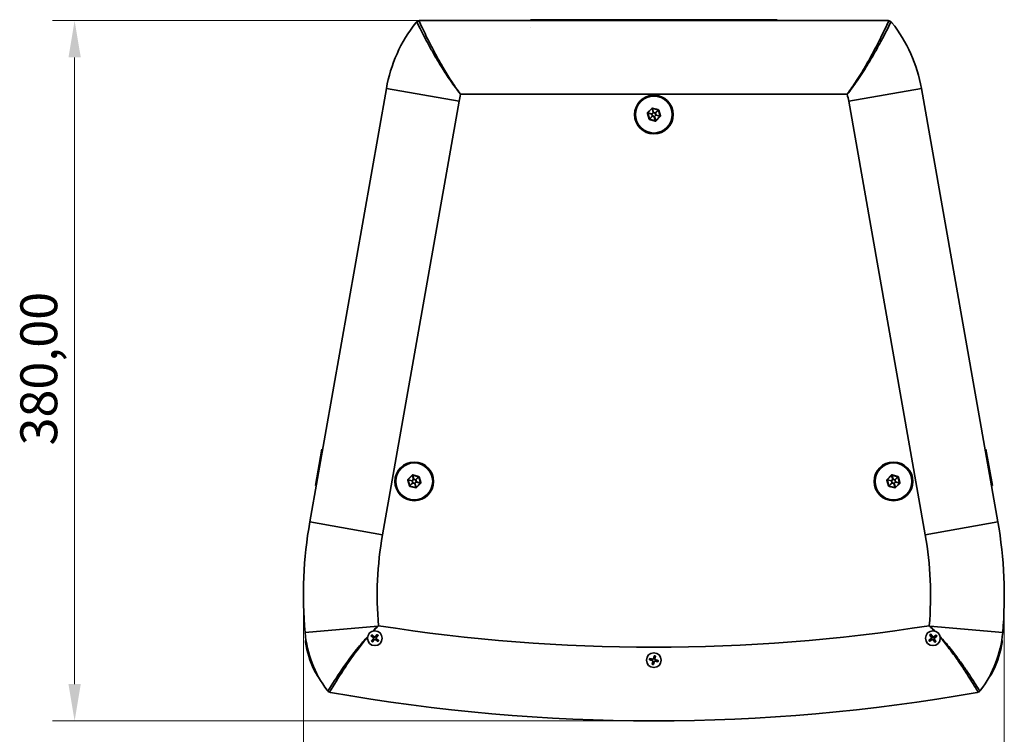
# Model space of a CAD drawing. Units: millimetres. Extents: x 0 to 3360, y 0 to 2376.
# Drawn here: x 717 to 1250, y 393 to 781 of the extents above; entities that cross this region are included whole.
import ezdxf

# ---------------------------------------------------------------- set-up
doc = ezdxf.new("R2010")
doc.units = ezdxf.units.MM
doc.header["$LTSCALE"] = 8
for name, color, linetype, lineweight in [('Quota (ISO)', 5, 'Continuous', 18), ('Visibile (ISO)', 7, 'Continuous', 35), ('Visibile sottile (ISO)', 7, 'Continuous', 35)]:
    doc.layers.add(name, color=color, linetype=linetype, lineweight=lineweight)
doc.styles.add('Testo nota (ISO)', font='tahoma.ttf')
doc.dimstyles.new('Default (ISO)', dxfattribs={"dimscale": 8, "dimtxt": 2.5, "dimasz": 2.5, "dimexe": 1.5, "dimexo": 0.15, "dimgap": 0.5, "dimtad": 1, "dimrnd": 1e-08, "dimzin": 0, "dimtxsty": 'Testo nota (ISO)', "dimcen": 0.09, "dimdle": 12, "dimclrd": 256, "dimclre": 256, "dimclrt": 256, "dimadec": 0, "dimazin": 0, "dimtfac": 1, "dimtmove": 0, "dimatfit": 3, "dimfxl": 0, "dimtolj": 1, "dimtzin": 0, "dimlwd": -1, "dimlwe": -1, "dimarcsym": 0})

# ---------------------------------------------------------------- blocks, each defined once
blk = doc.blocks.new('*D8')
at = {"layer": 'Defpoints', "color": 0}
for p in [(870.5, 468.67), (1250.5, 468.67), (1250.5, 281.54)]:
    blk.add_point(p, dxfattribs=at)
at = {"layer": 'Quota (ISO)'}
for p, q in [((870.5, 467.47), (870.5, 269.54)), ((1250.5, 467.47), (1250.5, 269.54)), ((890.5, 281.54), (1230.5, 281.54))]:
    blk.add_line(p, q, dxfattribs=at)
for points in [[(890.5, 284.87), (890.5, 278.21), (870.5, 281.54)], [(1230.5, 284.87), (1230.5, 278.21), (1250.5, 281.54)]]:
    blk.add_solid(points, dxfattribs=at)
at = {"layer": 'Quota (ISO)', "insert": (1020, 310.97), "char_height": 20, "attachment_point": 1, "style": 'Testo nota (ISO)'}
blk.add_mtext('\\A1;380,00', dxfattribs=at)
blk = doc.blocks.new('*D9')
at = {"layer": 'Defpoints', "color": 0}
for p in [(746.45, 780.61), (933.79, 780.61), (1060.5, 400.61)]:
    blk.add_point(p, dxfattribs=at)
at = {"layer": 'Quota (ISO)'}
for p, q in [((932.59, 780.61), (734.45, 780.61)), ((746.45, 420.61), (746.45, 760.61)), ((1059.3, 400.61), (734.45, 400.61))]:
    blk.add_line(p, q, dxfattribs=at)
for points in [[(743.12, 760.61), (749.79, 760.61), (746.45, 780.61)], [(743.12, 420.61), (749.79, 420.61), (746.45, 400.61)]]:
    blk.add_solid(points, dxfattribs=at)
at = {"layer": 'Quota (ISO)', "insert": (717.03, 550.11), "char_height": 20, "attachment_point": 1, "rotation": 90, "style": 'Testo nota (ISO)'}
blk.add_mtext('\\A1;380,00', dxfattribs=at)

msp = doc.modelspace()

# ---------------------------------------------------------------- linework, layer by layer
at = {"layer": 'Visibile (ISO)'}
for p, q in [((933.786, 780.609), (1187.204, 780.609)), ((993.618, 780.609), (993.635, 781.109)), ((993.635, 781.109), (1050.495, 781.109)), ((1070.495, 781.109), (1050.495, 781.109)), ((1050.495, 780.609), (1050.495, 781.109)), ((1070.495, 780.609), (1070.495, 781.109)), ((1070.495, 781.109), (1127.356, 781.109)), ((1127.373, 780.609), (1127.356, 781.109)), ((993.495, 777.109), (993.495, 777.109)), ((873.989, 508.609), (915.464, 743.822)), ((1205.527, 743.822), (1247.001, 508.609)), ((1057.216, 730.535), (1059.465, 732.858)), ((1059.658, 732.912), (1062.794, 732.125)), ((1062.937, 731.986), (1063.823, 728.877)), ((1058.053, 727.232), (1057.167, 730.342)), ((1061.333, 726.306), (1058.197, 727.093)), ((1063.775, 728.683), (1061.525, 726.361)), ((880.44, 548.074), (876.968, 528.378)), ((880.933, 547.987), (880.44, 548.074)), ((1240.058, 547.987), (1240.55, 548.074)), ((1244.023, 528.378), (1240.55, 548.074)), ((927.297, 531.535), (929.547, 533.858)), ((929.739, 533.912), (932.875, 533.125)), ((1187.134, 531.535), (1189.384, 533.858)), ((1189.576, 533.912), (1192.712, 533.125)), ((928.135, 528.232), (927.249, 531.342)), ((933.856, 529.683), (931.607, 527.361)), ((933.019, 532.986), (933.905, 529.877)), ((1187.972, 528.232), (1187.085, 531.342)), ((1193.693, 529.683), (1191.443, 527.361)), ((1192.856, 532.986), (1193.742, 529.877)), ((877.46, 528.291), (876.968, 528.378)), ((931.414, 527.306), (928.279, 528.093)), ((1191.251, 527.306), (1188.115, 528.093)), ((1243.531, 528.291), (1244.023, 528.378)), ((907.2, 446.771), (908.431, 445.66)), ((907.464, 443.908), (908.471, 445.226)), ((907.617, 447.273), (908.935, 446.266)), ((907.967, 443.491), (909.078, 444.723)), ((910.479, 447.538), (909.368, 446.306)), ((910.829, 443.756), (909.511, 444.763)), ((910.982, 447.121), (909.975, 445.803)), ((911.247, 444.258), (910.015, 445.369)), ((1209.663, 444.399), (1210.968, 445.424)), ((1210.045, 443.87), (1211.429, 444.784)), ((1210.123, 447.237), (1211.037, 445.853)), ((1210.652, 447.619), (1211.676, 446.314)), ((1212.882, 443.41), (1211.858, 444.715)), ((1213.49, 447.159), (1212.106, 446.245)), ((1213.412, 443.792), (1212.498, 445.176)), ((1213.872, 446.63), (1212.567, 445.605)), ((1058.122, 433.806), (1059.724, 433.378)), ((1058.264, 434.443), (1059.896, 434.147)), ((1059.661, 431.378), (1059.957, 433.01)), ((1060.692, 435.983), (1060.264, 434.38)), ((1060.299, 431.236), (1060.727, 432.838)), ((1061.329, 435.84), (1061.033, 434.208)), ((1062.726, 432.775), (1061.094, 433.071)), ((1062.869, 433.413), (1061.266, 433.84))]:
    msp.add_line(p, q, dxfattribs=at)
for centre, radius in [((1060.495, 729.609), 10.5), ((1060.495, 729.609), 10), ((930.577, 530.609), 10.5), ((930.577, 530.609), 10), ((1190.414, 530.609), 10.5), ((1190.414, 530.609), 10), ((909.223, 445.514), 4), ((1211.767, 445.514), 4), ((1060.495, 433.609), 4)]:
    msp.add_circle(centre, radius, dxfattribs=at)
for centre, radius, start, end in [((994.248, 729.93), 80, 141.74128, 170), ((1126.742, 729.93), 80, 10, 38.25872), ((1059.609, 732.718), 0.2, 75.90771, 135.90771), ((1062.745, 731.931), 0.2, 15.90771, 75.90771), ((1057.359, 730.396), 0.2, 135.90771, 195.90771), ((1058.246, 727.287), 0.2, 195.90771, 255.90771), ((1061.381, 726.5), 0.2, 255.90771, 315.90771), ((1063.631, 728.822), 0.2, 315.90771, 15.90771), ((929.691, 533.718), 0.2, 75.90771, 135.90771), ((1189.527, 533.718), 0.2, 75.90771, 135.90771), ((927.441, 531.396), 0.2, 135.90771, 195.90771), ((932.827, 532.931), 0.2, 15.90771, 75.90771), ((933.713, 529.822), 0.2, 315.90771, 15.90771), ((1187.278, 531.396), 0.2, 135.90771, 195.90771), ((1192.663, 532.931), 0.2, 15.90771, 75.90771), ((1193.549, 529.822), 0.2, 315.90771, 15.90771), ((928.327, 528.287), 0.2, 195.90771, 255.90771), ((931.463, 527.5), 0.2, 255.90771, 315.90771), ((1188.164, 528.287), 0.2, 195.90771, 255.90771), ((1191.3, 527.5), 0.2, 255.90771, 315.90771), ((1100.495, 468.67), 230, 170, 185.01685), ((1020.495, 468.67), 230, 354.98315, 10), ((932.143, 453.891), 61, 185.01685, 216.93756), ((1188.848, 453.891), 61, 323.06244, 354.98315), ((873.859, 443.633), 2.3, 151.62498, 189.98213), ((932.143, 453.891), 61.48, 189.98213, 204.44431), ((909.223, 445.514), 1.366, 126.04168, 154.53001), ((909.223, 445.514), 1.366, 216.04168, 244.53001), ((908.216, 445.421), 0.321, 322.61763, 47.95405), ((909.13, 446.521), 0.321, 232.61763, 317.95405), ((909.316, 444.508), 0.321, 52.61763, 137.95405), ((909.223, 445.514), 1.366, 36.04168, 64.53001), ((910.23, 445.608), 0.321, 142.61763, 227.95405), ((909.223, 445.514), 1.366, 306.04168, 334.53001), ((1211.767, 445.514), 1.366, 201.55343, 230.04176), ((1211.767, 445.514), 1.366, 111.55343, 140.04176), ((1210.769, 445.676), 0.321, 308.12939, 33.46581), ((1211.606, 444.516), 0.321, 38.12939, 123.46581), ((1211.929, 446.513), 0.321, 218.12939, 303.46581), ((1211.767, 445.514), 1.366, 291.55343, 320.04176), ((1212.766, 445.353), 0.321, 128.12939, 213.46581), ((1211.767, 445.514), 1.366, 21.55343, 50.04176), ((1188.848, 453.891), 61.48, 335.55569, 350.01787), ((1247.132, 443.633), 2.3, 350.01787, 28.37502), ((1060.495, 433.609), 1.366, 153.13842, 181.62675), ((1059.641, 433.068), 0.321, 349.71438, 75.0508), ((1059.954, 434.463), 0.321, 259.71438, 345.0508), ((1060.495, 433.609), 1.366, 63.13842, 91.62675), ((1061.037, 432.755), 0.321, 79.71438, 165.0508), ((1061.349, 434.151), 0.321, 169.71438, 255.0508), ((1060.495, 433.609), 1.366, 333.13842, 1.62675), ((892.105, 435.692), 17.5, 204.44431, 220.32621), ((1060.495, 433.609), 1.366, 243.13842, 271.62675), ((1228.885, 435.692), 17.5, 319.67379, 335.55569), ((1060.495, 1400.609), 1000, 259.907541, 280.092459)]:
    msp.add_arc(centre, radius, start, end, dxfattribs=at)
for points, knots in [([(931.431, 779.467), (931.444, 779.483), (931.457, 779.5), (931.518, 779.574), (931.567, 779.629), (931.702, 779.771), (931.791, 779.853), (931.901, 779.942), (931.917, 779.956), (931.933, 779.968)], [-2.007565508, -2.007565508, -2.007565508, -2.007565508, -2.001211513, -2.001211513, -1.978882635, -1.978882635, -1.942470109, -1.942470109, -1.9361332, -1.9361332, -1.9361332, -1.9361332]), ([(933.1, 780.53), (932.889, 780.48), (932.683, 780.407), (932.289, 780.218), (932.104, 780.102), (931.933, 779.968)], [0, 0, 0, 0, 0.06556445, 0.06556445, 0.13116765, 0.13116765, 0.13116765, 0.13116765]), ([(1189.057, 779.968), (1188.887, 780.102), (1188.701, 780.218), (1188.307, 780.407), (1188.102, 780.48), (1187.891, 780.53)], [0, 0, 0, 0, 0.06560235, 0.06560235, 0.1311673, 0.1311673, 0.1311673, 0.1311673]), ([(1189.057, 779.968), (1189.112, 779.926), (1189.165, 779.881), (1189.29, 779.768), (1189.359, 779.698), (1189.472, 779.574), (1189.517, 779.521), (1189.56, 779.467)], [-0.071438557, -0.071438557, -0.071438557, -0.071438557, -0.050370778, -0.050370778, -0.020795534, -0.020795534, 0, 0, 0, 0]), ([(907.29, 446.691), (907.285, 446.695), (907.278, 446.701), (907.262, 446.715), (907.25, 446.726), (907.227, 446.746), (907.212, 446.76), (907.2, 446.771)], [0.045199036, 0.045199036, 0.045199036, 0.045199036, 0.049168041, 0.049168041, 0.054114883, 0.054114883, 0.059107273, 0.059107273, 0.059107273, 0.059107273]), ([(907.464, 443.908), (907.475, 443.922), (907.487, 443.937), (907.505, 443.961), (907.515, 443.974), (907.529, 443.991), (907.534, 443.998), (907.538, 444.003)], [0.019718957, 0.019718957, 0.019718957, 0.019718957, 0.024711347, 0.024711347, 0.02965819, 0.02965819, 0.033627194, 0.033627194, 0.033627194, 0.033627194]), ([(907.617, 447.273), (907.63, 447.263), (907.646, 447.251), (907.67, 447.232), (907.683, 447.222), (907.7, 447.209), (907.707, 447.203), (907.712, 447.199)], [0.019718957, 0.019718957, 0.019718957, 0.019718957, 0.024711347, 0.024711347, 0.02965819, 0.02965819, 0.033627194, 0.033627194, 0.033627194, 0.033627194]), ([(908.046, 443.581), (908.042, 443.576), (908.036, 443.569), (908.022, 443.553), (908.012, 443.541), (907.991, 443.518), (907.978, 443.503), (907.967, 443.491)], [0.045199036, 0.045199036, 0.045199036, 0.045199036, 0.049168041, 0.049168041, 0.054114883, 0.054114883, 0.059107273, 0.059107273, 0.059107273, 0.059107273]), ([(908.457, 445.688), (908.473, 445.674), (908.487, 445.659), (908.519, 445.619), (908.537, 445.589), (908.564, 445.523), (908.572, 445.488), (908.578, 445.421), (908.577, 445.385), (908.562, 445.316), (908.55, 445.283), (908.526, 445.237), (908.515, 445.22), (908.502, 445.203)], [0.159562945, 0.159562945, 0.159562945, 0.159562945, 0.166101018, 0.166101018, 0.176221843, 0.176221843, 0.186342668, 0.186342668, 0.196463492, 0.196463492, 0.206584317, 0.206584317, 0.21312239, 0.21312239, 0.21312239, 0.21312239]), ([(909.397, 446.281), (909.383, 446.265), (909.368, 446.251), (909.327, 446.219), (909.297, 446.2), (909.232, 446.174), (909.197, 446.165), (909.13, 446.159), (909.093, 446.161), (909.024, 446.175), (908.992, 446.188), (908.946, 446.212), (908.928, 446.223), (908.912, 446.236)], [0.159562945, 0.159562945, 0.159562945, 0.159562945, 0.166101018, 0.166101018, 0.176221843, 0.176221843, 0.186342668, 0.186342668, 0.196463492, 0.196463492, 0.206584317, 0.206584317, 0.21312239, 0.21312239, 0.21312239, 0.21312239]), ([(909.05, 444.748), (909.063, 444.764), (909.079, 444.778), (909.119, 444.81), (909.149, 444.828), (909.214, 444.855), (909.249, 444.863), (909.317, 444.87), (909.353, 444.868), (909.422, 444.854), (909.455, 444.841), (909.5, 444.817), (909.518, 444.806), (909.534, 444.793)], [0.159562945, 0.159562945, 0.159562945, 0.159562945, 0.166101018, 0.166101018, 0.176221843, 0.176221843, 0.186342668, 0.186342668, 0.196463492, 0.196463492, 0.206584317, 0.206584317, 0.21312239, 0.21312239, 0.21312239, 0.21312239]), ([(909.989, 445.341), (909.974, 445.355), (909.959, 445.37), (909.927, 445.41), (909.909, 445.44), (909.883, 445.505), (909.874, 445.541), (909.868, 445.608), (909.87, 445.644), (909.884, 445.713), (909.896, 445.746), (909.92, 445.792), (909.932, 445.809), (909.945, 445.826)], [0.159562945, 0.159562945, 0.159562945, 0.159562945, 0.166101018, 0.166101018, 0.176221843, 0.176221843, 0.186342668, 0.186342668, 0.196463492, 0.196463492, 0.206584317, 0.206584317, 0.21312239, 0.21312239, 0.21312239, 0.21312239]), ([(910.4, 447.448), (910.404, 447.453), (910.41, 447.46), (910.424, 447.476), (910.435, 447.488), (910.455, 447.511), (910.468, 447.526), (910.479, 447.538)], [0.045199036, 0.045199036, 0.045199036, 0.045199036, 0.049168041, 0.049168041, 0.054114883, 0.054114883, 0.059107273, 0.059107273, 0.059107273, 0.059107273]), ([(910.829, 443.756), (910.816, 443.766), (910.8, 443.778), (910.776, 443.797), (910.763, 443.807), (910.747, 443.82), (910.74, 443.826), (910.735, 443.83)], [0.019718957, 0.019718957, 0.019718957, 0.019718957, 0.024711347, 0.024711347, 0.02965819, 0.02965819, 0.033627194, 0.033627194, 0.033627194, 0.033627194]), ([(910.982, 447.121), (910.972, 447.107), (910.96, 447.092), (910.941, 447.068), (910.931, 447.055), (910.918, 447.038), (910.912, 447.031), (910.908, 447.026)], [0.019718957, 0.019718957, 0.019718957, 0.019718957, 0.024711347, 0.024711347, 0.02965819, 0.02965819, 0.033627194, 0.033627194, 0.033627194, 0.033627194]), ([(911.157, 444.338), (911.162, 444.334), (911.168, 444.328), (911.184, 444.314), (911.197, 444.303), (911.22, 444.283), (911.234, 444.269), (911.247, 444.258)], [0.045199036, 0.045199036, 0.045199036, 0.045199036, 0.049168041, 0.049168041, 0.054114883, 0.054114883, 0.059107273, 0.059107273, 0.059107273, 0.059107273]), ([(1209.663, 444.399), (1209.676, 444.41), (1209.691, 444.422), (1209.716, 444.441), (1209.729, 444.451), (1209.746, 444.463), (1209.753, 444.469), (1209.758, 444.472)], [0.019718957, 0.019718957, 0.019718957, 0.019718957, 0.024711347, 0.024711347, 0.02965819, 0.02965819, 0.033627194, 0.033627194, 0.033627194, 0.033627194]), ([(1210.144, 443.937), (1210.139, 443.933), (1210.132, 443.928), (1210.114, 443.916), (1210.101, 443.907), (1210.075, 443.89), (1210.059, 443.879), (1210.045, 443.87)], [0.045199036, 0.045199036, 0.045199036, 0.045199036, 0.049168041, 0.049168041, 0.054114883, 0.054114883, 0.059107273, 0.059107273, 0.059107273, 0.059107273]), ([(1210.19, 447.138), (1210.186, 447.143), (1210.181, 447.15), (1210.169, 447.168), (1210.16, 447.181), (1210.143, 447.207), (1210.132, 447.223), (1210.123, 447.237)], [0.045199036, 0.045199036, 0.045199036, 0.045199036, 0.049168041, 0.049168041, 0.054114883, 0.054114883, 0.059107273, 0.059107273, 0.059107273, 0.059107273]), ([(1210.652, 447.619), (1210.663, 447.606), (1210.675, 447.59), (1210.693, 447.566), (1210.703, 447.553), (1210.716, 447.536), (1210.722, 447.529), (1210.725, 447.524)], [0.019718957, 0.019718957, 0.019718957, 0.019718957, 0.024711347, 0.024711347, 0.02965819, 0.02965819, 0.033627194, 0.033627194, 0.033627194, 0.033627194]), ([(1211.069, 445.874), (1211.081, 445.857), (1211.091, 445.839), (1211.112, 445.791), (1211.122, 445.758), (1211.131, 445.688), (1211.131, 445.652), (1211.12, 445.585), (1211.109, 445.551), (1211.078, 445.487), (1211.058, 445.459), (1211.023, 445.421), (1211.008, 445.406), (1210.991, 445.394)], [0.159562945, 0.159562945, 0.159562945, 0.159562945, 0.166101018, 0.166101018, 0.176221843, 0.176221843, 0.186342668, 0.186342668, 0.196463492, 0.196463492, 0.206584317, 0.206584317, 0.21312239, 0.21312239, 0.21312239, 0.21312239]), ([(1211.408, 444.816), (1211.425, 444.828), (1211.443, 444.838), (1211.49, 444.859), (1211.524, 444.869), (1211.594, 444.878), (1211.63, 444.878), (1211.697, 444.867), (1211.731, 444.856), (1211.795, 444.825), (1211.823, 444.805), (1211.861, 444.77), (1211.875, 444.755), (1211.888, 444.738)], [0.159562945, 0.159562945, 0.159562945, 0.159562945, 0.166101018, 0.166101018, 0.176221843, 0.176221843, 0.186342668, 0.186342668, 0.196463492, 0.196463492, 0.206584317, 0.206584317, 0.21312239, 0.21312239, 0.21312239, 0.21312239]), ([(1212.127, 446.213), (1212.11, 446.201), (1212.091, 446.191), (1212.044, 446.17), (1212.011, 446.16), (1211.941, 446.151), (1211.905, 446.151), (1211.838, 446.162), (1211.803, 446.173), (1211.74, 446.204), (1211.712, 446.224), (1211.674, 446.259), (1211.659, 446.274), (1211.647, 446.291)], [0.159562945, 0.159562945, 0.159562945, 0.159562945, 0.166101018, 0.166101018, 0.176221843, 0.176221843, 0.186342668, 0.186342668, 0.196463492, 0.196463492, 0.206584317, 0.206584317, 0.21312239, 0.21312239, 0.21312239, 0.21312239]), ([(1212.466, 445.155), (1212.454, 445.172), (1212.444, 445.19), (1212.423, 445.238), (1212.413, 445.271), (1212.404, 445.341), (1212.404, 445.377), (1212.415, 445.444), (1212.426, 445.478), (1212.457, 445.542), (1212.477, 445.57), (1212.512, 445.608), (1212.527, 445.623), (1212.544, 445.635)], [0.159562945, 0.159562945, 0.159562945, 0.159562945, 0.166101018, 0.166101018, 0.176221843, 0.176221843, 0.186342668, 0.186342668, 0.196463492, 0.196463492, 0.206584317, 0.206584317, 0.21312239, 0.21312239, 0.21312239, 0.21312239]), ([(1212.882, 443.41), (1212.872, 443.423), (1212.86, 443.438), (1212.841, 443.463), (1212.831, 443.476), (1212.819, 443.493), (1212.813, 443.5), (1212.809, 443.505)], [0.019718957, 0.019718957, 0.019718957, 0.019718957, 0.024711347, 0.024711347, 0.02965819, 0.02965819, 0.033627194, 0.033627194, 0.033627194, 0.033627194]), ([(1213.345, 443.891), (1213.349, 443.886), (1213.354, 443.879), (1213.366, 443.861), (1213.375, 443.848), (1213.392, 443.822), (1213.403, 443.806), (1213.412, 443.792)], [0.045199036, 0.045199036, 0.045199036, 0.045199036, 0.049168041, 0.049168041, 0.054114883, 0.054114883, 0.059107273, 0.059107273, 0.059107273, 0.059107273]), ([(1213.391, 447.092), (1213.396, 447.096), (1213.403, 447.101), (1213.421, 447.113), (1213.434, 447.122), (1213.46, 447.139), (1213.476, 447.15), (1213.49, 447.159)], [0.045199036, 0.045199036, 0.045199036, 0.045199036, 0.049168041, 0.049168041, 0.054114883, 0.054114883, 0.059107273, 0.059107273, 0.059107273, 0.059107273]), ([(1213.872, 446.63), (1213.859, 446.619), (1213.843, 446.607), (1213.819, 446.588), (1213.806, 446.578), (1213.789, 446.566), (1213.782, 446.56), (1213.777, 446.556)], [0.019718957, 0.019718957, 0.019718957, 0.019718957, 0.024711347, 0.024711347, 0.02965819, 0.02965819, 0.033627194, 0.033627194, 0.033627194, 0.033627194]), ([(1058.238, 433.776), (1058.232, 433.777), (1058.223, 433.78), (1058.202, 433.785), (1058.186, 433.789), (1058.157, 433.796), (1058.138, 433.801), (1058.122, 433.806)], [0.045199036, 0.045199036, 0.045199036, 0.045199036, 0.049168041, 0.049168041, 0.054114883, 0.054114883, 0.059107273, 0.059107273, 0.059107273, 0.059107273]), ([(1058.264, 434.443), (1058.281, 434.44), (1058.3, 434.437), (1058.33, 434.431), (1058.346, 434.428), (1058.367, 434.424), (1058.376, 434.422), (1058.382, 434.421)], [0.019718957, 0.019718957, 0.019718957, 0.019718957, 0.024711347, 0.024711347, 0.02965819, 0.02965819, 0.033627194, 0.033627194, 0.033627194, 0.033627194]), ([(1059.734, 433.415), (1059.754, 433.409), (1059.774, 433.402), (1059.821, 433.381), (1059.851, 433.363), (1059.904, 433.317), (1059.928, 433.289), (1059.964, 433.232), (1059.979, 433.199), (1059.998, 433.131), (1060.002, 433.096), (1060.001, 433.045), (1059.999, 433.024), (1059.995, 433.003)], [0.159562945, 0.159562945, 0.159562945, 0.159562945, 0.166101018, 0.166101018, 0.176221843, 0.176221843, 0.186342668, 0.186342668, 0.196463492, 0.196463492, 0.206584317, 0.206584317, 0.21312239, 0.21312239, 0.21312239, 0.21312239]), ([(1060.301, 434.37), (1060.296, 434.35), (1060.289, 434.33), (1060.267, 434.283), (1060.249, 434.254), (1060.203, 434.2), (1060.175, 434.177), (1060.118, 434.141), (1060.085, 434.126), (1060.017, 434.107), (1059.983, 434.103), (1059.931, 434.104), (1059.91, 434.106), (1059.89, 434.11)], [0.159562945, 0.159562945, 0.159562945, 0.159562945, 0.166101018, 0.166101018, 0.176221843, 0.176221843, 0.186342668, 0.186342668, 0.196463492, 0.196463492, 0.206584317, 0.206584317, 0.21312239, 0.21312239, 0.21312239, 0.21312239]), ([(1060.662, 435.866), (1060.664, 435.873), (1060.666, 435.882), (1060.671, 435.902), (1060.675, 435.918), (1060.683, 435.948), (1060.688, 435.967), (1060.692, 435.983)], [0.045199036, 0.045199036, 0.045199036, 0.045199036, 0.049168041, 0.049168041, 0.054114883, 0.054114883, 0.059107273, 0.059107273, 0.059107273, 0.059107273]), ([(1060.69, 432.848), (1060.695, 432.868), (1060.702, 432.888), (1060.723, 432.935), (1060.742, 432.965), (1060.788, 433.018), (1060.815, 433.042), (1060.872, 433.078), (1060.905, 433.093), (1060.973, 433.111), (1061.008, 433.115), (1061.06, 433.115), (1061.08, 433.113), (1061.101, 433.109)], [0.159562945, 0.159562945, 0.159562945, 0.159562945, 0.166101018, 0.166101018, 0.176221843, 0.176221843, 0.186342668, 0.186342668, 0.196463492, 0.196463492, 0.206584317, 0.206584317, 0.21312239, 0.21312239, 0.21312239, 0.21312239]), ([(1061.257, 433.804), (1061.236, 433.809), (1061.217, 433.816), (1061.17, 433.837), (1061.14, 433.856), (1061.086, 433.901), (1061.063, 433.929), (1061.027, 433.986), (1061.012, 434.019), (1060.993, 434.087), (1060.989, 434.122), (1060.99, 434.173), (1060.992, 434.194), (1060.996, 434.215)], [0.159562945, 0.159562945, 0.159562945, 0.159562945, 0.166101018, 0.166101018, 0.176221843, 0.176221843, 0.186342668, 0.186342668, 0.196463492, 0.196463492, 0.206584317, 0.206584317, 0.21312239, 0.21312239, 0.21312239, 0.21312239]), ([(1061.329, 435.84), (1061.326, 435.824), (1061.323, 435.804), (1061.317, 435.774), (1061.314, 435.758), (1061.31, 435.737), (1061.308, 435.728), (1061.307, 435.722)], [0.019718957, 0.019718957, 0.019718957, 0.019718957, 0.024711347, 0.024711347, 0.02965819, 0.02965819, 0.033627194, 0.033627194, 0.033627194, 0.033627194]), ([(1062.726, 432.775), (1062.71, 432.778), (1062.69, 432.782), (1062.66, 432.787), (1062.644, 432.79), (1062.623, 432.795), (1062.615, 432.796), (1062.608, 432.798)], [0.019718957, 0.019718957, 0.019718957, 0.019718957, 0.024711347, 0.024711347, 0.02965819, 0.02965819, 0.033627194, 0.033627194, 0.033627194, 0.033627194]), ([(1062.753, 433.442), (1062.759, 433.441), (1062.768, 433.439), (1062.788, 433.434), (1062.804, 433.429), (1062.834, 433.422), (1062.853, 433.417), (1062.869, 433.413)], [0.045199036, 0.045199036, 0.045199036, 0.045199036, 0.049168041, 0.049168041, 0.054114883, 0.054114883, 0.059107273, 0.059107273, 0.059107273, 0.059107273]), ([(1059.661, 431.378), (1059.664, 431.395), (1059.668, 431.414), (1059.673, 431.444), (1059.677, 431.46), (1059.681, 431.481), (1059.683, 431.49), (1059.684, 431.496)], [0.019718957, 0.019718957, 0.019718957, 0.019718957, 0.024711347, 0.024711347, 0.02965819, 0.02965819, 0.033627194, 0.033627194, 0.033627194, 0.033627194]), ([(1060.328, 431.352), (1060.327, 431.346), (1060.325, 431.337), (1060.32, 431.316), (1060.316, 431.3), (1060.308, 431.271), (1060.303, 431.252), (1060.299, 431.236)], [0.045199036, 0.045199036, 0.045199036, 0.045199036, 0.049168041, 0.049168041, 0.054114883, 0.054114883, 0.059107273, 0.059107273, 0.059107273, 0.059107273]), ([(883.785, 416.799), (883.767, 416.816), (883.749, 416.832), (883.657, 416.918), (883.587, 416.991), (883.474, 417.121), (883.429, 417.177), (883.386, 417.234)], [-0.059179762, -0.059179762, -0.059179762, -0.059179762, -0.051811461, -0.051811461, -0.021392218, -0.021392218, 0, 0, 0, 0]), ([(884.709, 416.235), (884.54, 416.3), (884.377, 416.38), (884.066, 416.57), (883.92, 416.679), (883.785, 416.799)], [-0.10929481, -0.10929481, -0.10929481, -0.10929481, -0.05466093, -0.05466093, 0, 0, 0, 0]), ([(1236.281, 416.235), (1236.45, 416.3), (1236.614, 416.38), (1236.925, 416.57), (1237.071, 416.679), (1237.206, 416.799)], [0, 0, 0, 0, 0.05463371, 0.05463371, 0.109295, 0.109295, 0.109295, 0.109295]), ([(1237.605, 417.234), (1237.568, 417.186), (1237.531, 417.139), (1237.432, 417.023), (1237.369, 416.955), (1237.272, 416.86), (1237.239, 416.829), (1237.206, 416.799)], [-2.007116557, -2.007116557, -2.007116557, -2.007116557, -1.989085256, -1.989085256, -1.961383271, -1.961383271, -1.947925704, -1.947925704, -1.947925704, -1.947925704]), ([(885.258, 416.083), (885.25, 416.084), (885.241, 416.086), (885.17, 416.099), (885.108, 416.113), (884.954, 416.152), (884.863, 416.18), (884.752, 416.219), (884.731, 416.227), (884.709, 416.235)], [-2.007607122, -2.007607122, -2.007607122, -2.007607122, -2.004980104, -2.004980104, -1.986007369, -1.986007369, -1.957268309, -1.957268309, -1.950429561, -1.950429561, -1.950429561, -1.950429561]), ([(1236.281, 416.235), (1236.243, 416.221), (1236.204, 416.207), (1236.082, 416.166), (1235.998, 416.141), (1235.853, 416.106), (1235.793, 416.094), (1235.732, 416.083)], [-0.057172401, -0.057172401, -0.057172401, -0.057172401, -0.044672381, -0.044672381, -0.018431742, -0.018431742, 0, 0, 0, 0])]:
    msp.add_open_spline(points, degree=3, knots=knots, dxfattribs=at)
for points in [[(933.1, 780.53), (933.328, 780.583), (933.561, 780.609), (933.786, 780.609)], [(1187.204, 780.609), (1187.43, 780.609), (1187.663, 780.583), (1187.891, 780.53)]]:
    msp.add_open_spline(points, degree=3, dxfattribs=at)
for points, weights in [([(907.29, 446.691), (907.727, 446.323), (907.99, 446.102)], [1.00209918286, 1.03498149401, 1]), ([(908.119, 444.711), (907.901, 444.445), (907.538, 444.003)], [1, 1.03498149401, 1.00209918286]), ([(908.42, 446.619), (908.154, 446.837), (907.712, 447.199)], [1, 1.03498149401, 1.00209918286]), ([(907.99, 446.102), (908.287, 445.839), (908.457, 445.688)], [1, 1.28025903786, 1.50041147013]), ([(908.046, 443.581), (908.414, 444.019), (908.636, 444.281)], [1.00209918286, 1.03498149401, 1]), ([(908.502, 445.203), (908.362, 445.024), (908.119, 444.711)], [1.50041147013, 1.28025903786, 1]), ([(908.912, 446.236), (908.732, 446.375), (908.42, 446.619)], [1.50041147013, 1.28025903786, 1]), ([(908.636, 444.281), (908.899, 444.578), (909.05, 444.748)], [1, 1.28025903786, 1.50041147013]), ([(909.81, 446.747), (909.548, 446.451), (909.397, 446.281)], [1, 1.28025903786, 1.50041147013]), ([(909.534, 444.793), (909.714, 444.653), (910.027, 444.41)], [1.50041147013, 1.28025903786, 1]), ([(910.4, 447.448), (910.032, 447.01), (909.81, 446.747)], [1.00209918286, 1.03498149401, 1]), ([(909.945, 445.826), (910.084, 446.005), (910.327, 446.318)], [1.50041147013, 1.28025903786, 1]), ([(910.456, 444.927), (910.16, 445.19), (909.989, 445.341)], [1, 1.28025903786, 1.50041147013]), ([(910.027, 444.41), (910.293, 444.192), (910.735, 443.83)], [1, 1.03498149401, 1.00209918286]), ([(910.327, 446.318), (910.545, 446.584), (910.908, 447.026)], [1, 1.03498149401, 1.00209918286]), ([(911.157, 444.338), (910.719, 444.706), (910.456, 444.927)], [1.00209918286, 1.03498149401, 1]), ([(1210.497, 445.013), (1210.22, 444.81), (1209.758, 444.472)], [1, 1.03498149401, 1.00209918286]), ([(1210.144, 443.937), (1210.61, 444.268), (1210.89, 444.468)], [1.00209918286, 1.03498149401, 1]), ([(1210.19, 447.138), (1210.521, 446.672), (1210.721, 446.392)], [1.00209918286, 1.03498149401, 1]), ([(1210.991, 445.394), (1210.811, 445.255), (1210.497, 445.013)], [1.50041147013, 1.28025903786, 1]), ([(1210.721, 446.392), (1210.942, 446.063), (1211.069, 445.874)], [1, 1.28025903786, 1.50041147013]), ([(1211.266, 446.785), (1211.063, 447.062), (1210.725, 447.524)], [1, 1.03498149401, 1.00209918286]), ([(1210.89, 444.468), (1211.219, 444.689), (1211.408, 444.816)], [1, 1.28025903786, 1.50041147013]), ([(1211.647, 446.291), (1211.508, 446.471), (1211.266, 446.785)], [1.50041147013, 1.28025903786, 1]), ([(1211.888, 444.738), (1212.027, 444.558), (1212.269, 444.244)], [1.50041147013, 1.28025903786, 1]), ([(1212.645, 446.561), (1212.316, 446.34), (1212.127, 446.213)], [1, 1.28025903786, 1.50041147013]), ([(1212.269, 444.244), (1212.472, 443.967), (1212.809, 443.505)], [1, 1.03498149401, 1.00209918286]), ([(1212.814, 444.637), (1212.593, 444.966), (1212.466, 445.155)], [1, 1.28025903786, 1.50041147013]), ([(1212.544, 445.635), (1212.724, 445.774), (1213.038, 446.016)], [1.50041147013, 1.28025903786, 1]), ([(1213.391, 447.092), (1212.925, 446.761), (1212.645, 446.561)], [1.00209918286, 1.03498149401, 1]), ([(1213.345, 443.891), (1213.013, 444.357), (1212.814, 444.637)], [1.00209918286, 1.03498149401, 1]), ([(1213.038, 446.016), (1213.315, 446.219), (1213.777, 446.556)], [1, 1.03498149401, 1.00209918286]), ([(1058.238, 433.776), (1058.795, 433.648), (1059.13, 433.57)], [1.00209918286, 1.03498149401, 1]), ([(1059.277, 434.226), (1058.941, 434.299), (1058.382, 434.421)], [1, 1.03498149401, 1.00209918286]), ([(1059.13, 433.57), (1059.514, 433.472), (1059.734, 433.415)], [1, 1.28025903786, 1.50041147013]), ([(1059.89, 434.11), (1059.666, 434.152), (1059.277, 434.226)], [1.50041147013, 1.28025903786, 1]), ([(1059.995, 433.003), (1059.952, 432.78), (1059.878, 432.391)], [1.50041147013, 1.28025903786, 1]), ([(1060.457, 434.974), (1060.358, 434.591), (1060.301, 434.37)], [1, 1.28025903786, 1.50041147013]), ([(1060.662, 435.866), (1060.534, 435.309), (1060.457, 434.974)], [1.00209918286, 1.03498149401, 1]), ([(1060.534, 432.244), (1060.633, 432.628), (1060.69, 432.848)], [1, 1.28025903786, 1.50041147013]), ([(1060.996, 434.215), (1061.038, 434.438), (1061.112, 434.827)], [1.50041147013, 1.28025903786, 1]), ([(1061.101, 433.109), (1061.324, 433.066), (1061.714, 432.992)], [1.50041147013, 1.28025903786, 1]), ([(1061.112, 434.827), (1061.185, 435.163), (1061.307, 435.722)], [1, 1.03498149401, 1.00209918286]), ([(1061.86, 433.648), (1061.477, 433.747), (1061.257, 433.804)], [1, 1.28025903786, 1.50041147013]), ([(1061.714, 432.992), (1062.05, 432.919), (1062.608, 432.798)], [1, 1.03498149401, 1.00209918286]), ([(1062.753, 433.442), (1062.195, 433.57), (1061.86, 433.648)], [1.00209918286, 1.03498149401, 1]), ([(1059.878, 432.391), (1059.805, 432.055), (1059.684, 431.496)], [1, 1.03498149401, 1.00209918286]), ([(1060.328, 431.352), (1060.457, 431.909), (1060.534, 432.244)], [1.00209918286, 1.03498149401, 1])]:
    msp.add_rational_spline(points, weights, degree=2, dxfattribs=at)
at = {"layer": 'Visibile sottile (ISO)'}
for p, q in [((915.464, 743.822), (954.856, 736.876)), ((1205.527, 743.822), (1166.134, 736.876)), ((913.382, 501.663), (954.856, 736.876)), ((955.7, 740.609), (1165.29, 740.609)), ((1166.134, 736.876), (1207.609, 501.663)), ((1059.322, 732.997), (1057.072, 730.675)), ((1059.322, 732.997), (1059.465, 732.858)), ((1059.49, 732.879), (1060.103, 730.726)), ((1060.239, 730.765), (1059.626, 732.918)), ((1059.658, 732.912), (1059.706, 733.106)), ((1062.842, 732.319), (1059.706, 733.106)), ((1062.824, 732.115), (1061.267, 730.507)), ((1061.368, 730.408), (1062.926, 732.016)), ((1062.842, 732.319), (1062.794, 732.125)), ((1062.937, 731.986), (1063.13, 732.041)), ((1064.016, 728.932), (1063.13, 732.041)), ((1056.975, 730.287), (1057.167, 730.342)), ((1056.975, 730.287), (1057.861, 727.177)), ((1057.216, 730.535), (1057.072, 730.675)), ((1057.161, 730.373), (1059.332, 729.828)), ((1059.367, 729.965), (1057.195, 730.51)), ((1058.053, 727.232), (1057.861, 727.177)), ((1059.622, 728.81), (1058.065, 727.202)), ((1058.148, 726.899), (1058.197, 727.093)), ((1058.148, 726.899), (1061.284, 726.112)), ((1058.166, 727.103), (1059.724, 728.711)), ((1059.332, 729.828), (1059.468, 729.867)), ((1059.332, 729.828), (1059.622, 728.81)), ((1060.103, 730.726), (1059.367, 729.965)), ((1059.468, 729.867), (1059.367, 729.965)), ((1059.468, 729.867), (1060.205, 730.628)), ((1059.758, 728.848), (1059.468, 729.867)), ((1059.758, 728.848), (1059.622, 728.81)), ((1059.724, 728.711), (1059.758, 728.848)), ((1059.724, 728.711), (1060.751, 728.453)), ((1060.786, 728.591), (1059.758, 728.848)), ((1060.103, 730.726), (1060.205, 730.628)), ((1060.205, 730.628), (1060.239, 730.765)), ((1060.205, 730.628), (1061.232, 730.37)), ((1061.267, 730.507), (1060.239, 730.765)), ((1060.786, 728.591), (1060.751, 728.453)), ((1060.751, 728.453), (1061.365, 726.3)), ((1061.522, 729.351), (1060.786, 728.591)), ((1060.887, 728.492), (1060.786, 728.591)), ((1060.887, 728.492), (1061.624, 729.253)), ((1061.501, 726.339), (1060.887, 728.492)), ((1061.267, 730.507), (1061.232, 730.37)), ((1061.232, 730.37), (1061.368, 730.408)), ((1061.232, 730.37), (1061.522, 729.351)), ((1061.333, 726.306), (1061.284, 726.112)), ((1061.658, 729.39), (1061.368, 730.408)), ((1061.658, 729.39), (1061.522, 729.351)), ((1061.522, 729.351), (1061.624, 729.253)), ((1061.669, 726.221), (1061.525, 726.361)), ((1061.624, 729.253), (1063.795, 728.708)), ((1063.83, 728.845), (1061.658, 729.39)), ((1061.669, 726.221), (1063.918, 728.544)), ((1063.775, 728.683), (1063.918, 728.544)), ((1064.016, 728.932), (1063.823, 728.877)), ((929.404, 533.997), (927.154, 531.675)), ((929.404, 533.997), (929.547, 533.858)), ((929.572, 533.879), (930.185, 531.726)), ((930.321, 531.765), (929.708, 533.918)), ((929.739, 533.912), (929.788, 534.106)), ((932.924, 533.319), (929.788, 534.106)), ((1189.24, 533.997), (1186.99, 531.675)), ((1189.24, 533.997), (1189.384, 533.858)), ((1189.408, 533.879), (1190.022, 531.726)), ((1190.158, 531.765), (1189.544, 533.918)), ((1189.576, 533.912), (1189.625, 534.106)), ((1192.761, 533.319), (1189.625, 534.106)), ((927.056, 531.287), (927.249, 531.342)), ((927.056, 531.287), (927.943, 528.177)), ((927.297, 531.535), (927.154, 531.675)), ((927.242, 531.373), (929.414, 530.828)), ((929.448, 530.965), (927.277, 531.51)), ((929.704, 529.81), (928.146, 528.202)), ((928.248, 528.103), (929.806, 529.711)), ((929.414, 530.828), (929.55, 530.867)), ((929.414, 530.828), (929.704, 529.81)), ((930.185, 531.726), (929.448, 530.965)), ((929.55, 530.867), (929.448, 530.965)), ((929.55, 530.867), (930.287, 531.628)), ((929.84, 529.848), (929.55, 530.867)), ((929.84, 529.848), (929.704, 529.81)), ((929.806, 529.711), (929.84, 529.848)), ((929.806, 529.711), (930.833, 529.453)), ((930.867, 529.591), (929.84, 529.848)), ((930.185, 531.726), (930.287, 531.628)), ((930.287, 531.628), (930.321, 531.765)), ((930.287, 531.628), (931.314, 531.37)), ((931.348, 531.507), (930.321, 531.765)), ((930.867, 529.591), (930.833, 529.453)), ((930.833, 529.453), (931.446, 527.3)), ((931.604, 530.351), (930.867, 529.591)), ((930.969, 529.492), (930.867, 529.591)), ((930.969, 529.492), (931.706, 530.253)), ((931.582, 527.339), (930.969, 529.492)), ((931.348, 531.507), (931.314, 531.37)), ((931.314, 531.37), (931.45, 531.408)), ((931.314, 531.37), (931.604, 530.351)), ((932.906, 533.115), (931.348, 531.507)), ((931.45, 531.408), (933.008, 533.016)), ((931.74, 530.39), (931.45, 531.408)), ((931.74, 530.39), (931.604, 530.351)), ((931.604, 530.351), (931.706, 530.253)), ((931.706, 530.253), (933.877, 529.708)), ((933.911, 529.845), (931.74, 530.39)), ((931.75, 527.221), (934, 529.544)), ((932.924, 533.319), (932.875, 533.125)), ((933.019, 532.986), (933.211, 533.041)), ((934.098, 529.932), (933.211, 533.041)), ((933.856, 529.683), (934, 529.544)), ((934.098, 529.932), (933.905, 529.877)), ((1186.893, 531.287), (1187.085, 531.342)), ((1186.893, 531.287), (1187.779, 528.177)), ((1187.134, 531.535), (1186.99, 531.675)), ((1187.079, 531.373), (1189.25, 530.828)), ((1189.285, 530.965), (1187.113, 531.51)), ((1189.541, 529.81), (1187.983, 528.202)), ((1188.085, 528.103), (1189.642, 529.711)), ((1189.25, 530.828), (1189.386, 530.867)), ((1189.25, 530.828), (1189.541, 529.81)), ((1190.022, 531.726), (1189.285, 530.965)), ((1189.386, 530.867), (1189.285, 530.965)), ((1189.386, 530.867), (1190.123, 531.628)), ((1189.677, 529.848), (1189.386, 530.867)), ((1189.677, 529.848), (1189.541, 529.81)), ((1189.642, 529.711), (1189.677, 529.848)), ((1189.642, 529.711), (1190.669, 529.453)), ((1190.704, 529.591), (1189.677, 529.848)), ((1190.022, 531.726), (1190.123, 531.628)), ((1190.123, 531.628), (1190.158, 531.765)), ((1190.123, 531.628), (1191.15, 531.37)), ((1191.185, 531.507), (1190.158, 531.765)), ((1190.704, 529.591), (1190.669, 529.453)), ((1190.669, 529.453), (1191.283, 527.3)), ((1191.441, 530.351), (1190.704, 529.591)), ((1190.805, 529.492), (1190.704, 529.591)), ((1190.805, 529.492), (1191.542, 530.253)), ((1191.419, 527.339), (1190.805, 529.492)), ((1191.185, 531.507), (1191.15, 531.37)), ((1191.15, 531.37), (1191.286, 531.408)), ((1191.15, 531.37), (1191.441, 530.351)), ((1192.743, 533.115), (1191.185, 531.507)), ((1191.286, 531.408), (1192.844, 533.016)), ((1191.577, 530.39), (1191.286, 531.408)), ((1191.577, 530.39), (1191.441, 530.351)), ((1191.441, 530.351), (1191.542, 530.253)), ((1191.542, 530.253), (1193.714, 529.708)), ((1193.748, 529.845), (1191.577, 530.39)), ((1191.587, 527.221), (1193.837, 529.544)), ((1192.761, 533.319), (1192.712, 533.125)), ((1192.856, 532.986), (1193.048, 533.041)), ((1193.934, 529.932), (1193.048, 533.041)), ((1193.693, 529.683), (1193.837, 529.544)), ((1193.934, 529.932), (1193.742, 529.877)), ((928.135, 528.232), (927.943, 528.177)), ((928.23, 527.899), (928.279, 528.093)), ((928.23, 527.899), (931.366, 527.112)), ((931.414, 527.306), (931.366, 527.112)), ((931.75, 527.221), (931.607, 527.361)), ((1187.972, 528.232), (1187.779, 528.177)), ((1188.067, 527.899), (1188.115, 528.093)), ((1188.067, 527.899), (1191.202, 527.112)), ((1191.251, 527.306), (1191.202, 527.112)), ((1191.587, 527.221), (1191.443, 527.361)), ((873.989, 508.609), (913.382, 501.663)), ((1247.001, 508.609), (1207.609, 501.663)), ((871.376, 448.557), (910.912, 452.027)), ((1249.614, 448.557), (1210.078, 452.027)), ((908.431, 445.66), (908.457, 445.688)), ((908.471, 445.226), (908.502, 445.203)), ((908.935, 446.266), (908.912, 446.236)), ((909.078, 444.723), (909.05, 444.748)), ((909.368, 446.306), (909.397, 446.281)), ((909.511, 444.763), (909.534, 444.793)), ((909.975, 445.803), (909.945, 445.826)), ((910.015, 445.369), (909.989, 445.341)), ((1210.968, 445.424), (1210.991, 445.394)), ((1211.037, 445.853), (1211.069, 445.874)), ((1211.429, 444.784), (1211.408, 444.816)), ((1211.676, 446.314), (1211.647, 446.291)), ((1211.858, 444.715), (1211.888, 444.738)), ((1212.106, 446.245), (1212.127, 446.213)), ((1212.498, 445.176), (1212.466, 445.155)), ((1212.567, 445.605), (1212.544, 445.635)), ((1059.724, 433.378), (1059.734, 433.415)), ((1059.896, 434.147), (1059.89, 434.11)), ((1059.957, 433.01), (1059.995, 433.003)), ((1060.264, 434.38), (1060.301, 434.37)), ((1060.727, 432.838), (1060.69, 432.848)), ((1061.033, 434.208), (1060.996, 434.215)), ((1061.094, 433.071), (1061.101, 433.109)), ((1061.266, 433.84), (1061.257, 433.804))]:
    msp.add_line(p, q, dxfattribs=at)
for centre, radius, start, end in [((994.248, 729.93), 40, 164.515, 170), ((1126.742, 729.93), 40, 10, 15.485), ((1059.609, 732.718), 0.4, 75.90771, 135.90771), ((1062.745, 731.931), 0.4, 15.90771, 75.90771), ((1057.359, 730.396), 0.4, 135.90771, 195.90771), ((1058.246, 727.287), 0.4, 195.90771, 255.90771), ((1061.381, 726.5), 0.4, 255.90771, 315.90771), ((1063.631, 728.822), 0.4, 315.90771, 15.90771), ((929.691, 533.718), 0.4, 75.90771, 135.90771), ((1189.527, 533.718), 0.4, 75.90771, 135.90771), ((927.441, 531.396), 0.4, 135.90771, 195.90771), ((932.827, 532.931), 0.4, 15.90771, 75.90771), ((933.713, 529.822), 0.4, 315.90771, 15.90771), ((1187.278, 531.396), 0.4, 135.90771, 195.90771), ((1192.663, 532.931), 0.4, 15.90771, 75.90771), ((1193.549, 529.822), 0.4, 315.90771, 15.90771), ((928.327, 528.287), 0.4, 195.90771, 255.90771), ((931.463, 527.5), 0.4, 255.90771, 315.90771), ((1188.164, 528.287), 0.4, 195.90771, 255.90771), ((1191.3, 527.5), 0.4, 255.90771, 315.90771), ((1100.495, 468.67), 190, 170, 184.94606), ((1020.495, 468.67), 190, 355.05394, 10), ((1060.495, 1400.609), 960, 261.053449, 278.946551), ((909.223, 445.514), 2.382, 132.40353, 148.16815), ((909.223, 445.514), 2.264, 131.89716, 148.67452), ((909.223, 445.514), 2.382, 222.40353, 238.16815), ((909.223, 445.514), 2.264, 221.89716, 238.67452), ((909.223, 445.514), 2.264, 41.89716, 58.67452), ((909.223, 445.514), 2.382, 42.40353, 58.16815), ((909.223, 445.514), 2.264, 311.89716, 328.67452), ((909.223, 445.514), 2.382, 312.40353, 328.16815), ((1211.767, 445.514), 2.382, 207.91529, 223.67991), ((1211.767, 445.514), 2.264, 207.40892, 224.18628), ((1211.767, 445.514), 2.382, 117.91529, 133.67991), ((1211.767, 445.514), 2.264, 117.40892, 134.18628), ((1211.767, 445.514), 2.264, 297.40892, 314.18628), ((1211.767, 445.514), 2.382, 297.91529, 313.67991), ((1211.767, 445.514), 2.264, 27.40892, 44.18628), ((1211.767, 445.514), 2.382, 27.91529, 43.67991), ((1060.495, 433.609), 2.382, 159.50028, 175.2649), ((1060.495, 433.609), 2.264, 158.99391, 175.77127), ((1060.495, 433.609), 2.264, 68.99391, 85.77127), ((1060.495, 433.609), 2.382, 69.50028, 85.2649), ((1060.495, 433.609), 2.264, 338.99391, 355.77127), ((1060.495, 433.609), 2.382, 339.50028, 355.2649), ((1060.495, 433.609), 2.382, 249.50028, 265.2649), ((1060.495, 433.609), 2.264, 248.99391, 265.77127)]:
    msp.add_arc(centre, radius, start, end, dxfattribs=at)
for centre, major_axis, ratio, start_param, end_param in [((1059.468, 729.867), (-0.049, -0.194), 0.6546537, 4.3510219, 5.0737561), ((1059.758, 728.848), (0.144, -0.139), 0.6546537, 4.3510219, 5.0737561), ((1060.205, 730.628), (-0.192, -0.055), 0.6546537, 4.3510219, 5.0737561), ((1060.786, 728.591), (0.192, 0.055), 0.6546537, 4.3510219, 5.0737561), ((1061.232, 730.37), (-0.144, 0.139), 0.6546537, 4.3510219, 5.0737561), ((1061.522, 729.351), (0.049, 0.194), 0.6546537, 4.3510219, 5.0737561), ((929.55, 530.867), (-0.049, -0.194), 0.6546537, 4.3510219, 5.0737561), ((929.84, 529.848), (0.144, -0.139), 0.6546537, 4.3510219, 5.0737561), ((930.287, 531.628), (-0.192, -0.055), 0.6546537, 4.3510219, 5.0737561), ((930.867, 529.591), (0.192, 0.055), 0.6546537, 4.3510219, 5.0737561), ((931.314, 531.37), (-0.144, 0.139), 0.6546537, 4.3510219, 5.0737561), ((931.604, 530.351), (0.049, 0.194), 0.6546537, 4.3510219, 5.0737561), ((1189.386, 530.867), (-0.049, -0.194), 0.6546537, 4.3510219, 5.0737561), ((1189.677, 529.848), (0.144, -0.139), 0.6546537, 4.3510219, 5.0737561), ((1190.123, 531.628), (-0.192, -0.055), 0.6546537, 4.3510219, 5.0737561), ((1190.704, 529.591), (0.192, 0.055), 0.6546537, 4.3510219, 5.0737561), ((1191.15, 531.37), (-0.144, 0.139), 0.6546537, 4.3510219, 5.0737561), ((1191.441, 530.351), (0.049, 0.194), 0.6546537, 4.3510219, 5.0737561), ((910.924, 452.029), (2.047, -2.193), 0.003073, 4.7099871, 4.7147908), ((1210.067, 452.029), (-2.047, -2.193), 0.003073, 1.5683945, 1.5731982)]:
    msp.add_ellipse(centre, major_axis=major_axis, ratio=ratio, start_param=start_param, end_param=end_param, dxfattribs=at)
for points, knots in [([(931.933, 779.968), (932.531, 778.746), (933.144, 777.509), (935.207, 773.412), (936.723, 770.504), (939.312, 765.749), (940.338, 763.913), (941.92, 761.166), (942.455, 760.252), (943.867, 757.876), (944.758, 756.414), (947.133, 752.625), (948.652, 750.307), (951.98, 745.496), (953.802, 743.012), (955.7, 740.609)], [-4.6045994, -4.6045994, -4.6045994, -4.6045994, -4.1618844, -4.1618844, -3.1518747, -3.1518747, -2.5206187, -2.5206187, -2.2049906, -2.2049906, -1.6999858, -1.6999858, -0.8919781, -0.8919781, 0.0044055, 0.0044055, 0.0044055, 0.0044055]), ([(955.7, 740.609), (953.891, 743.08), (952.157, 745.622), (948.992, 750.529), (947.548, 752.887), (945.291, 756.734), (944.444, 758.217), (943.103, 760.624), (942.595, 761.549), (941.091, 764.329), (940.115, 766.185), (937.655, 770.987), (936.214, 773.922), (934.252, 778.051), (933.668, 779.298), (933.1, 780.53)], [-0.0044055, -0.0044055, -0.0044055, -0.0044055, 0.8919781, 0.8919781, 1.6999858, 1.6999858, 2.2049906, 2.2049906, 2.5206187, 2.5206187, 3.1518747, 3.1518747, 4.1618844, 4.1618844, 4.6047657, 4.6047657, 4.6047657, 4.6047657]), ([(1187.891, 780.53), (1187.306, 779.263), (1186.706, 777.98), (1184.997, 774.387), (1183.855, 772.049), (1181.922, 768.219), (1181.16, 766.738), (1179.893, 764.33), (1179.399, 763.402), (1177.894, 760.623), (1176.864, 758.772), (1174.094, 753.957), (1172.305, 751.001), (1168.784, 745.55), (1167.074, 743.045), (1165.29, 740.609)], [0.4408772, 0.4408772, 0.4408772, 0.4408772, 0.8963836, 0.8963836, 1.7043913, 1.7043913, 2.2093962, 2.2093962, 2.5250242, 2.5250242, 3.1562802, 3.1562802, 4.1662899, 4.1662899, 5.0500484, 5.0500484, 5.0500484, 5.0500484]), ([(1165.29, 740.609), (1167.162, 742.978), (1168.959, 745.426), (1172.662, 750.769), (1174.544, 753.677), (1177.458, 758.423), (1178.543, 760.251), (1180.125, 762.998), (1180.646, 763.914), (1181.979, 766.297), (1182.781, 767.762), (1184.814, 771.556), (1186.015, 773.874), (1187.812, 777.439), (1188.443, 778.711), (1189.057, 779.968)], [-5.0500484, -5.0500484, -5.0500484, -5.0500484, -4.1662899, -4.1662899, -3.1562802, -3.1562802, -2.5250242, -2.5250242, -2.2093962, -2.2093962, -1.7043913, -1.7043913, -0.8963836, -0.8963836, -0.4410434, -0.4410434, -0.4410434, -0.4410434]), ([(911.203, 452.289), (911.186, 452.273), (911.169, 452.258), (911.133, 452.226), (911.113, 452.208), (911.082, 452.18), (911.07, 452.169), (911.051, 452.153), (911.045, 452.147), (911.03, 452.133), (911.02, 452.124), (910.995, 452.102), (910.979, 452.088), (910.947, 452.058), (910.93, 452.043), (910.912, 452.027)], [-0.004911323, -0.004911323, -0.004911323, -0.004911323, 0.001761129, 0.001761129, 0.009386788, 0.009386788, 0.014152825, 0.014152825, 0.016535844, 0.016535844, 0.020348673, 0.020348673, 0.026449201, 0.026449201, 0.033216973, 0.033216973, 0.033216973, 0.033216973]), ([(910.922, 452.017), (910.939, 452.033), (910.955, 452.049), (910.987, 452.08), (911.002, 452.094), (911.026, 452.118), (911.036, 452.127), (911.051, 452.141), (911.057, 452.147), (911.074, 452.164), (911.086, 452.175), (911.116, 452.205), (911.135, 452.223), (911.17, 452.257), (911.186, 452.273), (911.203, 452.289)], [-0.033216973, -0.033216973, -0.033216973, -0.033216973, -0.026449201, -0.026449201, -0.020348673, -0.020348673, -0.016535844, -0.016535844, -0.014152825, -0.014152825, -0.009386788, -0.009386788, -0.001761129, -0.001761129, 0.004911323, 0.004911323, 0.004911323, 0.004911323]), ([(1210.078, 452.027), (1210.066, 452.038), (1210.054, 452.049), (1210.023, 452.078), (1210.003, 452.095), (1209.953, 452.14), (1209.922, 452.168), (1209.857, 452.227), (1209.822, 452.258), (1209.788, 452.289)], [0, 0, 0, 0, 0.004766037, 0.004766037, 0.012391697, 0.012391697, 0.024592752, 0.024592752, 0.038128297, 0.038128297, 0.038128297, 0.038128297]), ([(1209.788, 452.289), (1209.821, 452.256), (1209.854, 452.224), (1209.917, 452.163), (1209.947, 452.134), (1209.996, 452.087), (1210.015, 452.069), (1210.045, 452.04), (1210.057, 452.028), (1210.068, 452.017)], [-0.038128297, -0.038128297, -0.038128297, -0.038128297, -0.024592752, -0.024592752, -0.012391697, -0.012391697, -0.004766037, -0.004766037, 0, 0, 0, 0]), ([(905.343, 446.486), (903.601, 444.595), (901.93, 442.639), (897.128, 436.708), (894.158, 432.62), (888.651, 424.559), (886.117, 420.595), (883.785, 416.799)], [-3.88893, -3.88893, -3.88893, -3.88893, -3.1406706, -3.1406706, -1.6517601, -1.6517601, -0.1918577, -0.1918577, -0.1918577, -0.1918577]), ([(884.709, 416.235), (886.972, 420.058), (889.427, 424.055), (894.754, 432.198), (897.624, 436.336), (902.164, 442.248), (903.676, 444.125), (905.247, 445.954)], [0.1917175, 0.1917175, 0.1917175, 0.1917175, 1.6517601, 1.6517601, 3.1406706, 3.1406706, 3.8441704, 3.8441704, 3.8441704, 3.8441704]), ([(1237.206, 416.799), (1236.708, 417.609), (1236.202, 418.425), (1234.002, 421.937), (1232.223, 424.691), (1229.186, 429.189), (1227.982, 430.924), (1226.125, 433.515), (1225.498, 434.377), (1223.843, 436.607), (1222.798, 437.975), (1220.005, 441.507), (1218.212, 443.653), (1216.11, 445.982), (1215.879, 446.235), (1215.648, 446.486)], [-4.4932909, -4.4932909, -4.4932909, -4.4932909, -4.1829667, -4.1829667, -3.1677806, -3.1677806, -2.5332893, -2.5332893, -2.2160437, -2.2160437, -1.7084506, -1.7084506, -0.8963018, -0.8963018, -0.7968853, -0.7968853, -0.7968853, -0.7968853]), ([(1215.743, 445.954), (1215.866, 445.812), (1215.988, 445.669), (1217.916, 443.402), (1219.645, 441.216), (1222.341, 437.627), (1223.349, 436.239), (1224.947, 433.979), (1225.554, 433.107), (1227.349, 430.486), (1228.512, 428.732), (1231.451, 424.19), (1233.175, 421.413), (1235.307, 417.874), (1235.799, 417.051), (1236.281, 416.235)], [0.841581, 0.841581, 0.841581, 0.841581, 0.8963018, 0.8963018, 1.7084506, 1.7084506, 2.2160437, 2.2160437, 2.5332893, 2.5332893, 3.1677806, 3.1677806, 4.1829667, 4.1829667, 4.4934307, 4.4934307, 4.4934307, 4.4934307])]:
    msp.add_open_spline(points, degree=3, knots=knots, dxfattribs=at)
for points in [[(910.912, 452.027), (909.951, 451.163), (909.012, 450.268), (908.092, 449.351)], [(908.364, 449.421), (909.199, 450.306), (910.051, 451.173), (910.922, 452.017)], [(1210.068, 452.017), (1210.94, 451.173), (1211.792, 450.306), (1212.627, 449.421)], [(1212.898, 449.351), (1211.978, 450.269), (1211.039, 451.163), (1210.078, 452.027)]]:
    msp.add_open_spline(points, degree=3, dxfattribs=at)

# ---------------------------------------------------------------- dimensions: what is measured, and where the dimension line sits
at = {"layer": 'Quota (ISO)'}
for base, p1, p2, angle, picture, middle in [((746.455, 780.609), (1060.495, 400.609), (933.786, 780.609), 270, '*D9', (746.455, 590.609)), ((1250.495, 281.539), (870.495, 468.67), (1250.495, 468.67), 180, '*D8', (1060.495, 281.539))]:
    dim = msp.add_linear_dim(base=base, p1=p1, p2=p2, angle=angle, dimstyle='Default (ISO)', override={"dimdec": 2, "dimtp": 0, "dimtm": 0, "dimtdec": 2, "dimtofl": 0, "dimatfit": 1}, dxfattribs=at)
    dim.commit()
    dim.dimension.update_dxf_attribs({"geometry": picture, "text_midpoint": middle, "dimtype": 160})

doc.saveas('drawing.dxf')
